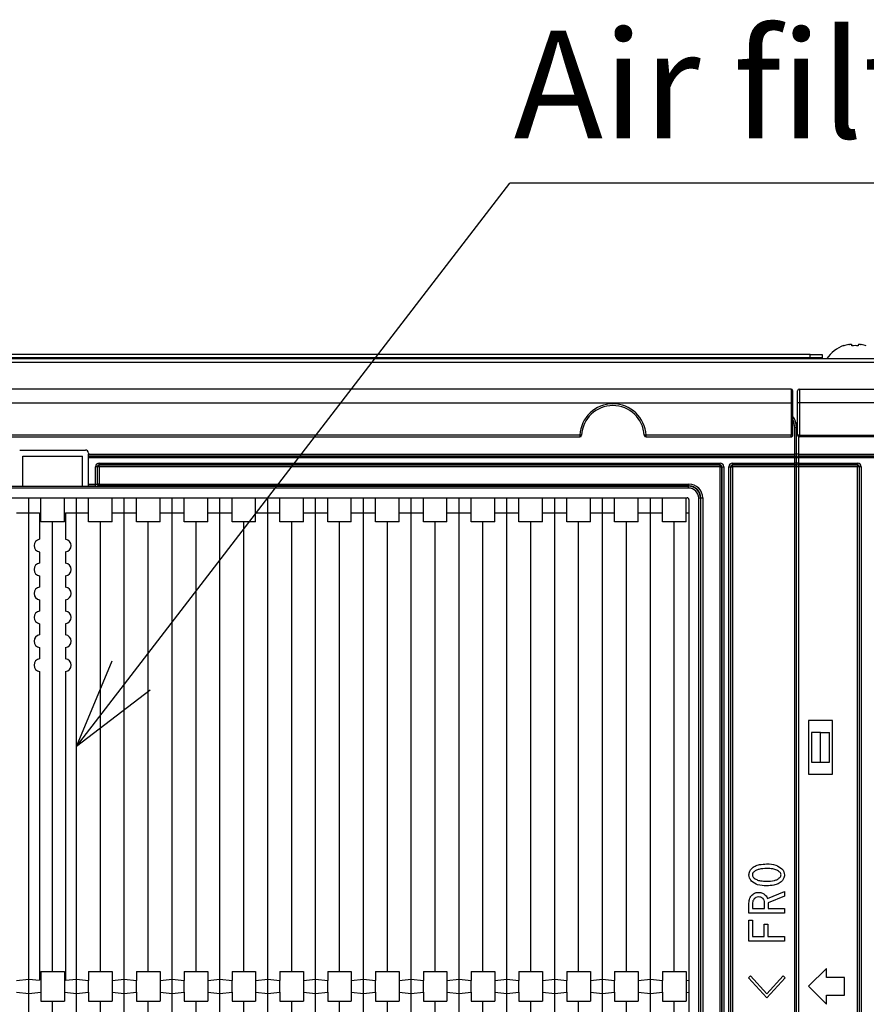
# Model space of a CAD drawing. Units: millimetres. Extents: x 485 to 797, y -46 to 151.
# Drawn here: x 563 to 577, y -36 to -19 of the extents above; entities that cross this region are included whole.
import ezdxf

# ---------------------------------------------------------------- set-up
doc = ezdxf.new("R2010")
doc.units = ezdxf.units.MM
doc.layers.add('SLD-0', color=179, linetype='Continuous')
doc.styles.add('SLDTEXTSTYLE0', font='TXT', dxfattribs={"width": 0.638186})

msp = doc.modelspace()

# ---------------------------------------------------------------- linework, layer by layer
at = {"layer": 'SLD-0', "color": 7}
for p, q in [((565.02, -30.237), (571.355, -21.999)), ((580.512, -21.999), (571.355, -21.999)), ((576.939, -24.717), (576.939, -24.716)), ((576.939, -24.716), (576.939, -24.716)), ((576.94, -24.717), (576.939, -24.717)), ((576.94, -24.718), (576.94, -24.717)), ((577.073, -24.698), (577.072, -24.696)), ((577.073, -24.7), (577.073, -24.698)), ((577.074, -24.703), (577.073, -24.7)), ((577.075, -24.706), (577.074, -24.703)), ((577.075, -24.708), (577.075, -24.706)), ((577.076, -24.712), (577.075, -24.708)), ((577.077, -24.715), (577.076, -24.712)), ((577.078, -24.718), (577.077, -24.715)), ((577.181, -24.715), (577.18, -24.718)), ((577.182, -24.712), (577.181, -24.715)), ((577.183, -24.708), (577.182, -24.712)), ((577.184, -24.706), (577.183, -24.708)), ((577.185, -24.7), (577.184, -24.703)), ((577.184, -24.703), (577.184, -24.706)), ((577.186, -24.696), (577.185, -24.698)), ((577.185, -24.698), (577.185, -24.7)), ((576.379, -24.862), (549.367, -24.862)), ((576.379, -24.922), (576.379, -24.862)), ((576.379, -24.862), (576.579, -24.862)), ((576.579, -24.862), (576.579, -24.922)), ((521.129, -24.933), (631.129, -24.933)), ((521.129, -24.993), (631.129, -24.993)), ((576.379, -24.922), (549.416, -24.922)), ((576.579, -24.922), (576.379, -24.922)), ((576.579, -24.933), (576.579, -24.922)), ((576.059, -25.443), (521.689, -25.443)), ((576.059, -25.443), (576.059, -25.671)), ((576.089, -25.672), (576.089, -25.473)), ((576.169, -25.672), (576.169, -25.473)), ((576.199, -25.443), (576.199, -25.671)), ((576.199, -25.443), (630.569, -25.443)), ((522.121, -25.671), (576.059, -25.671)), ((576.059, -25.671), (576.059, -26.213)), ((576.089, -26.213), (576.089, -25.672)), ((576.169, -26.213), (576.169, -25.672)), ((576.199, -25.671), (576.199, -26.213)), ((630.137, -25.671), (576.199, -25.671)), ((576.151, -26.083), (576.157, -26.025)), ((576.157, -26.025), (576.169, -25.981)), ((576.121, -26.534), (576.121, -26.083)), ((576.151, -26.083), (576.121, -26.083)), ((576.154, -26.04), (576.148, -26.039)), ((576.151, -26.534), (576.151, -26.083)), ((576.169, -26.083), (576.151, -26.083)), ((572.525, -26.213), (525.383, -26.213)), ((525.383, -26.243), (572.525, -26.243)), ((572.525, -26.213), (572.525, -26.243)), ((573.633, -26.243), (573.633, -26.213)), ((576.059, -26.213), (573.633, -26.213)), ((573.633, -26.243), (576.059, -26.243)), ((576.059, -26.243), (576.059, -26.213)), ((576.181, -26.237), (576.181, -26.534)), ((576.199, -26.243), (576.199, -26.213)), ((576.199, -26.213), (578.625, -26.213)), ((578.625, -26.243), (576.199, -26.243)), ((563.156, -26.463), (564.256, -26.463)), ((564.306, -26.513), (564.306, -26.534)), ((563.206, -27.068), (563.206, -26.563)), ((563.206, -26.563), (564.206, -26.563)), ((564.206, -27.068), (564.206, -26.563)), ((564.306, -26.534), (576.121, -26.534)), ((564.306, -26.564), (564.306, -26.534)), ((576.121, -26.564), (564.306, -26.564)), ((564.306, -26.564), (564.306, -26.565)), ((564.306, -26.565), (576.121, -26.565)), ((564.306, -26.595), (564.306, -26.565)), ((576.121, -26.595), (564.306, -26.595)), ((564.306, -27.036), (564.306, -26.595)), ((564.484, -26.682), (574.873, -26.682)), ((564.484, -26.712), (564.484, -26.682)), ((574.873, -26.712), (574.873, -26.682)), ((575.079, -26.682), (576.121, -26.682)), ((575.079, -26.682), (575.079, -26.712)), ((576.121, -26.564), (576.121, -26.534)), ((576.151, -26.534), (576.121, -26.534)), ((576.121, -26.565), (576.121, -26.564)), ((576.121, -26.595), (576.121, -26.565)), ((576.121, -26.682), (576.121, -26.595)), ((576.151, -26.595), (576.121, -26.595)), ((576.121, -26.712), (576.121, -26.682)), ((576.151, -26.682), (576.121, -26.682)), ((576.181, -26.534), (576.151, -26.534)), ((576.151, -26.594), (576.151, -26.534)), ((576.151, -26.595), (576.151, -26.594)), ((576.181, -26.595), (576.151, -26.595)), ((576.151, -26.682), (576.151, -26.595)), ((576.181, -26.682), (576.151, -26.682)), ((576.151, -26.683), (576.151, -26.682)), ((576.151, -26.743), (576.151, -26.683)), ((576.181, -26.534), (576.181, -26.564)), ((576.181, -26.534), (587.946, -26.534)), ((576.181, -26.564), (576.181, -26.565)), ((587.946, -26.564), (576.181, -26.564)), ((576.181, -26.565), (576.181, -26.595)), ((576.181, -26.565), (587.946, -26.565)), ((587.946, -26.595), (576.181, -26.595)), ((576.181, -26.595), (576.181, -26.682)), ((576.181, -26.682), (576.181, -26.712)), ((576.181, -26.682), (577.173, -26.682)), ((577.173, -26.682), (577.173, -26.712)), ((564.424, -27.036), (564.424, -26.742)), ((564.454, -26.742), (564.424, -26.742)), ((564.454, -26.742), (564.454, -27.035)), ((564.456, -26.743), (564.454, -26.742)), ((564.456, -27.034), (564.456, -26.743)), ((564.486, -26.743), (564.456, -26.743)), ((574.873, -26.712), (564.484, -26.712)), ((564.484, -26.712), (564.486, -26.713)), ((564.486, -26.713), (574.871, -26.713)), ((564.486, -26.743), (564.486, -26.713)), ((574.871, -26.743), (564.486, -26.743)), ((564.486, -26.743), (564.486, -27.034)), ((574.871, -26.713), (574.873, -26.712)), ((574.871, -26.743), (574.871, -26.713)), ((574.871, -26.743), (574.901, -26.743)), ((574.871, -44.134), (574.871, -26.743)), ((574.903, -26.742), (574.901, -26.743)), ((574.901, -26.743), (574.901, -44.134)), ((574.903, -44.135), (574.903, -26.742)), ((574.903, -26.742), (574.933, -26.742)), ((574.933, -26.742), (574.933, -44.135)), ((575.019, -44.135), (575.019, -26.742)), ((575.019, -26.742), (575.049, -26.742)), ((575.049, -26.742), (575.049, -44.135)), ((575.051, -26.743), (575.049, -26.742)), ((575.051, -44.134), (575.051, -26.743)), ((575.051, -26.743), (575.081, -26.743)), ((576.121, -26.712), (575.079, -26.712)), ((575.079, -26.712), (575.081, -26.713)), ((575.081, -26.713), (576.121, -26.713)), ((575.081, -26.743), (575.081, -26.713)), ((575.081, -26.743), (575.081, -44.134)), ((576.121, -26.743), (575.081, -26.743)), ((576.121, -26.713), (576.121, -26.712)), ((576.121, -26.743), (576.121, -26.713)), ((576.151, -26.743), (576.121, -26.743)), ((576.121, -44.134), (576.121, -26.743)), ((576.181, -26.743), (576.151, -26.743)), ((576.151, -44.134), (576.151, -26.743)), ((577.173, -26.712), (576.181, -26.712)), ((576.181, -26.712), (576.181, -26.713)), ((576.181, -26.713), (577.171, -26.713)), ((576.181, -26.713), (576.181, -26.743)), ((577.171, -26.743), (576.181, -26.743)), ((576.181, -26.743), (576.181, -44.134)), ((577.171, -26.713), (577.173, -26.712)), ((577.171, -26.713), (577.171, -26.743)), ((577.201, -26.743), (577.171, -26.743)), ((577.171, -44.134), (577.171, -26.743)), ((577.203, -26.742), (577.201, -26.743)), ((577.201, -26.743), (577.201, -44.134)), ((577.203, -44.135), (577.203, -26.742)), ((577.233, -26.742), (577.203, -26.742)), ((577.233, -26.742), (577.233, -44.135)), ((523.467, -27.069), (574.345, -27.069)), ((574.345, -27.099), (523.467, -27.099)), ((563.106, -27.068), (563.206, -27.068)), ((563.206, -27.068), (564.206, -27.068)), ((564.206, -27.068), (564.306, -27.068)), ((564.306, -27.036), (564.424, -27.036)), ((564.306, -27.066), (564.306, -27.036)), ((564.306, -27.068), (564.306, -27.066)), ((564.424, -27.066), (564.306, -27.066)), ((564.424, -27.066), (564.424, -27.036)), ((564.454, -27.035), (564.456, -27.034)), ((564.486, -27.034), (564.456, -27.034)), ((564.486, -27.064), (564.484, -27.065)), ((564.486, -27.064), (564.486, -27.034)), ((564.486, -27.034), (574.351, -27.034)), ((574.351, -27.064), (564.486, -27.064)), ((574.345, -27.069), (574.351, -27.064)), ((574.345, -27.099), (574.345, -27.069)), ((574.351, -27.064), (574.351, -27.034)), ((523.491, -27.263), (574.321, -27.263)), ((563.306, -27.513), (563.306, -27.263)), ((563.306, -43.613), (563.306, -27.263)), ((563.508, -27.663), (563.508, -27.263)), ((563.903, -27.663), (563.903, -27.263)), ((564.106, -27.513), (564.106, -27.263)), ((564.106, -43.613), (564.106, -27.263)), ((564.308, -27.513), (564.308, -27.263)), ((564.703, -27.513), (564.703, -27.263)), ((564.906, -27.513), (564.906, -27.263)), ((564.906, -43.613), (564.906, -27.263)), ((565.108, -27.513), (565.108, -27.263)), ((565.503, -27.513), (565.503, -27.263)), ((565.706, -27.513), (565.706, -27.263)), ((565.706, -43.613), (565.706, -27.263)), ((565.908, -27.513), (565.908, -27.263)), ((566.303, -27.513), (566.303, -27.263)), ((566.506, -27.513), (566.506, -27.263)), ((566.506, -43.613), (566.506, -27.263)), ((566.708, -27.513), (566.708, -27.263)), ((567.103, -27.513), (567.103, -27.263)), ((567.306, -27.513), (567.306, -27.263)), ((567.306, -43.613), (567.306, -27.263)), ((567.508, -27.513), (567.508, -27.263)), ((567.903, -27.513), (567.903, -27.263)), ((568.106, -27.513), (568.106, -27.263)), ((568.106, -43.613), (568.106, -27.263)), ((568.308, -27.513), (568.308, -27.263)), ((568.703, -27.513), (568.703, -27.263)), ((568.906, -27.513), (568.906, -27.263)), ((568.906, -43.613), (568.906, -27.263)), ((569.108, -27.513), (569.108, -27.263)), ((569.503, -27.513), (569.503, -27.263)), ((569.706, -27.513), (569.706, -27.263)), ((569.706, -43.613), (569.706, -27.263)), ((569.908, -27.513), (569.908, -27.263)), ((570.303, -27.513), (570.303, -27.263)), ((570.506, -27.513), (570.506, -27.263)), ((570.506, -43.613), (570.506, -27.263)), ((570.708, -27.513), (570.708, -27.263)), ((571.103, -27.513), (571.103, -27.263)), ((571.306, -27.513), (571.306, -27.263)), ((571.306, -43.613), (571.306, -27.263)), ((571.508, -27.513), (571.508, -27.263)), ((571.903, -27.513), (571.903, -27.263)), ((572.106, -27.513), (572.106, -27.263)), ((572.106, -43.613), (572.106, -27.263)), ((572.308, -27.513), (572.308, -27.263)), ((572.703, -27.513), (572.703, -27.263)), ((572.906, -27.513), (572.906, -27.263)), ((572.906, -43.613), (572.906, -27.263)), ((573.108, -27.513), (573.108, -27.263)), ((573.503, -27.513), (573.503, -27.263)), ((573.706, -27.513), (573.706, -27.263)), ((573.706, -43.613), (573.706, -27.263)), ((573.908, -27.513), (573.908, -27.263)), ((574.303, -27.513), (574.303, -27.263)), ((574.351, -27.293), (574.351, -43.583)), ((574.515, -43.608), (574.515, -27.269)), ((574.545, -27.269), (574.515, -27.269)), ((574.551, -27.264), (574.545, -27.269)), ((574.545, -27.269), (574.545, -43.608)), ((574.551, -43.613), (574.551, -27.264)), ((574.551, -27.264), (574.581, -27.264)), ((574.581, -27.264), (574.581, -43.613)), ((563.103, -27.513), (563.306, -27.513)), ((563.306, -27.513), (563.489, -27.513)), ((563.489, -27.513), (563.489, -27.957)), ((563.923, -27.513), (564.106, -27.513)), ((563.923, -27.513), (563.923, -27.957)), ((564.106, -27.513), (564.308, -27.513)), ((564.308, -27.663), (564.308, -27.513)), ((564.703, -27.513), (564.906, -27.513)), ((564.703, -27.663), (564.703, -27.513)), ((564.906, -27.513), (565.108, -27.513)), ((565.108, -27.663), (565.108, -27.513)), ((565.503, -27.513), (565.706, -27.513)), ((565.503, -27.663), (565.503, -27.513)), ((565.706, -27.513), (565.908, -27.513)), ((565.908, -27.663), (565.908, -27.513)), ((566.303, -27.513), (566.506, -27.513)), ((566.303, -27.663), (566.303, -27.513)), ((566.506, -27.513), (566.708, -27.513)), ((566.708, -27.663), (566.708, -27.513)), ((567.103, -27.513), (567.306, -27.513)), ((567.103, -27.663), (567.103, -27.513)), ((567.306, -27.513), (567.508, -27.513)), ((567.508, -27.663), (567.508, -27.513)), ((567.903, -27.513), (568.106, -27.513)), ((567.903, -27.663), (567.903, -27.513)), ((568.106, -27.513), (568.308, -27.513)), ((568.308, -27.663), (568.308, -27.513)), ((568.703, -27.513), (568.906, -27.513)), ((568.703, -27.663), (568.703, -27.513)), ((568.906, -27.513), (569.108, -27.513)), ((569.108, -27.663), (569.108, -27.513)), ((569.503, -27.513), (569.706, -27.513)), ((569.503, -27.663), (569.503, -27.513)), ((569.706, -27.513), (569.908, -27.513)), ((569.908, -27.663), (569.908, -27.513)), ((570.303, -27.513), (570.506, -27.513)), ((570.303, -27.663), (570.303, -27.513)), ((570.506, -27.513), (570.708, -27.513)), ((570.708, -27.663), (570.708, -27.513)), ((571.103, -27.513), (571.306, -27.513)), ((571.103, -27.663), (571.103, -27.513)), ((571.306, -27.513), (571.508, -27.513)), ((571.508, -27.663), (571.508, -27.513)), ((571.903, -27.513), (572.106, -27.513)), ((571.903, -27.663), (571.903, -27.513)), ((572.106, -27.513), (572.308, -27.513)), ((572.308, -27.663), (572.308, -27.513)), ((572.703, -27.513), (572.906, -27.513)), ((572.703, -27.663), (572.703, -27.513)), ((572.906, -27.513), (573.108, -27.513)), ((573.108, -27.663), (573.108, -27.513)), ((573.503, -27.513), (573.706, -27.513)), ((573.503, -27.663), (573.503, -27.513)), ((573.706, -27.513), (573.908, -27.513)), ((573.908, -27.663), (573.908, -27.513)), ((574.303, -27.513), (574.351, -27.513)), ((574.303, -27.663), (574.303, -27.513)), ((563.903, -27.663), (563.508, -27.663)), ((563.706, -35.188), (563.706, -27.663)), ((564.703, -27.663), (564.308, -27.663)), ((564.506, -35.188), (564.506, -27.663)), ((565.503, -27.663), (565.108, -27.663)), ((565.306, -35.188), (565.306, -27.663)), ((566.303, -27.663), (565.908, -27.663)), ((566.106, -35.188), (566.106, -27.663)), ((567.103, -27.663), (566.708, -27.663)), ((566.906, -35.188), (566.906, -27.663)), ((567.903, -27.663), (567.508, -27.663)), ((567.706, -35.188), (567.706, -27.663)), ((568.703, -27.663), (568.308, -27.663)), ((568.506, -35.188), (568.506, -27.663)), ((569.503, -27.663), (569.108, -27.663)), ((569.306, -35.188), (569.306, -27.663)), ((570.303, -27.663), (569.908, -27.663)), ((570.106, -35.188), (570.106, -27.663)), ((571.103, -27.663), (570.708, -27.663)), ((570.906, -35.188), (570.906, -27.663)), ((571.903, -27.663), (571.508, -27.663)), ((571.706, -35.188), (571.706, -27.663)), ((572.703, -27.663), (572.308, -27.663)), ((572.506, -35.188), (572.506, -27.663)), ((573.503, -27.663), (573.108, -27.663)), ((573.306, -35.188), (573.306, -27.663)), ((574.303, -27.663), (573.908, -27.663)), ((574.106, -35.188), (574.106, -27.663)), ((563.489, -28.17), (563.489, -28.357)), ((563.923, -28.17), (563.923, -28.357)), ((563.489, -28.57), (563.489, -28.757)), ((563.923, -28.57), (563.923, -28.757)), ((563.489, -28.97), (563.489, -29.157)), ((563.923, -28.97), (563.923, -29.157)), ((563.489, -29.37), (563.489, -29.557)), ((563.923, -29.37), (563.923, -29.557)), ((563.489, -29.77), (563.489, -29.957)), ((563.923, -29.77), (563.923, -29.957)), ((564.106, -31.426), (564.702, -29.992)), ((563.489, -30.17), (563.489, -35.338)), ((563.923, -30.17), (563.923, -35.338)), ((564.106, -31.426), (565.02, -30.237)), ((565.339, -30.482), (564.106, -31.426)), ((576.351, -30.988), (576.351, -31.888)), ((576.751, -30.988), (576.351, -30.988)), ((576.751, -31.888), (576.751, -30.988)), ((576.551, -31.188), (576.401, -31.188)), ((576.401, -31.188), (576.401, -31.688)), ((576.551, -31.688), (576.551, -31.188)), ((576.551, -31.188), (576.701, -31.188)), ((576.701, -31.688), (576.701, -31.188)), ((576.401, -31.688), (576.551, -31.688)), ((576.551, -31.688), (576.701, -31.688)), ((576.351, -31.888), (576.751, -31.888)), ((575.666, -33.97), (575.95, -33.85)), ((575.95, -33.93), (575.675, -34.043)), ((575.95, -33.85), (575.95, -33.93)), ((575.355, -34.215), (575.355, -34.046)), ((575.413, -34.063), (575.413, -34.136)), ((575.617, -34.136), (575.617, -34.04)), ((575.675, -34.043), (575.675, -34.136)), ((575.95, -34.215), (575.355, -34.215)), ((575.413, -34.136), (575.617, -34.136)), ((575.675, -34.136), (575.95, -34.136)), ((575.95, -34.136), (575.95, -34.215)), ((575.355, -34.681), (575.355, -34.329)), ((575.355, -34.329), (575.413, -34.329)), ((575.413, -34.329), (575.413, -34.602)), ((575.611, -34.602), (575.611, -34.396)), ((575.611, -34.396), (575.669, -34.396)), ((575.669, -34.396), (575.669, -34.602)), ((575.413, -34.602), (575.611, -34.602)), ((575.669, -34.602), (575.95, -34.602)), ((575.95, -34.602), (575.95, -34.681)), ((575.95, -34.681), (575.355, -34.681)), ((563.508, -35.188), (563.508, -35.537)), ((563.508, -35.188), (563.903, -35.188)), ((563.903, -35.188), (563.903, -35.537)), ((564.308, -35.188), (564.703, -35.188)), ((564.308, -35.188), (564.308, -35.34)), ((564.703, -35.188), (564.703, -35.34)), ((565.108, -35.188), (565.108, -35.34)), ((565.108, -35.188), (565.503, -35.188)), ((565.503, -35.188), (565.503, -35.34)), ((565.908, -35.188), (565.908, -35.34)), ((565.908, -35.188), (566.303, -35.188)), ((566.303, -35.188), (566.303, -35.34)), ((566.708, -35.188), (566.708, -35.34)), ((566.708, -35.188), (567.103, -35.188)), ((567.103, -35.188), (567.103, -35.34)), ((567.508, -35.188), (567.508, -35.34)), ((567.508, -35.188), (567.903, -35.188)), ((567.903, -35.188), (567.903, -35.34)), ((568.308, -35.188), (568.308, -35.34)), ((568.308, -35.188), (568.703, -35.188)), ((568.703, -35.188), (568.703, -35.34)), ((569.108, -35.188), (569.108, -35.34)), ((569.108, -35.188), (569.503, -35.188)), ((569.503, -35.188), (569.503, -35.34)), ((569.908, -35.188), (569.908, -35.34)), ((569.908, -35.188), (570.303, -35.188)), ((570.303, -35.188), (570.303, -35.34)), ((570.708, -35.188), (570.708, -35.34)), ((570.708, -35.188), (571.103, -35.188)), ((571.103, -35.188), (571.103, -35.34)), ((571.508, -35.188), (571.508, -35.34)), ((571.508, -35.188), (571.903, -35.188)), ((571.903, -35.188), (571.903, -35.34)), ((572.308, -35.188), (572.308, -35.34)), ((572.308, -35.188), (572.703, -35.188)), ((572.703, -35.188), (572.703, -35.34)), ((573.108, -35.188), (573.108, -35.34)), ((573.108, -35.188), (573.503, -35.188)), ((573.503, -35.188), (573.503, -35.34)), ((573.908, -35.188), (574.303, -35.188)), ((573.908, -35.188), (573.908, -35.34)), ((574.303, -35.188), (574.303, -35.34)), ((575.349, -35.298), (575.379, -35.264)), ((575.379, -35.264), (575.654, -35.564)), ((575.654, -35.564), (575.928, -35.264)), ((575.928, -35.264), (575.962, -35.294)), ((576.651, -35.138), (576.351, -35.438)), ((576.651, -35.288), (576.651, -35.138)), ((563.103, -35.34), (563.306, -35.321)), ((563.306, -35.556), (563.306, -35.321)), ((563.306, -35.321), (563.489, -35.338)), ((563.923, -35.338), (564.106, -35.321)), ((564.106, -35.556), (564.106, -35.321)), ((564.106, -35.321), (564.308, -35.34)), ((564.308, -35.537), (564.308, -35.34)), ((564.703, -35.34), (564.906, -35.321)), ((564.703, -35.34), (564.703, -35.537)), ((564.906, -35.556), (564.906, -35.321)), ((564.906, -35.321), (565.108, -35.34)), ((565.108, -35.537), (565.108, -35.34)), ((565.503, -35.34), (565.706, -35.321)), ((565.503, -35.34), (565.503, -35.537)), ((565.706, -35.556), (565.706, -35.321)), ((565.706, -35.321), (565.908, -35.34)), ((565.908, -35.537), (565.908, -35.34)), ((566.303, -35.34), (566.506, -35.321)), ((566.303, -35.34), (566.303, -35.537)), ((566.506, -35.556), (566.506, -35.321)), ((566.506, -35.321), (566.708, -35.34)), ((566.708, -35.537), (566.708, -35.34)), ((567.103, -35.34), (567.306, -35.321)), ((567.103, -35.34), (567.103, -35.537)), ((567.306, -35.556), (567.306, -35.321)), ((567.306, -35.321), (567.508, -35.34)), ((567.508, -35.537), (567.508, -35.34)), ((567.903, -35.34), (568.106, -35.321)), ((567.903, -35.34), (567.903, -35.537)), ((568.106, -35.556), (568.106, -35.321)), ((568.106, -35.321), (568.308, -35.34)), ((568.308, -35.537), (568.308, -35.34)), ((568.703, -35.34), (568.906, -35.321)), ((568.703, -35.34), (568.703, -35.537)), ((568.906, -35.556), (568.906, -35.321)), ((568.906, -35.321), (569.108, -35.34)), ((569.108, -35.537), (569.108, -35.34)), ((569.503, -35.34), (569.706, -35.321)), ((569.503, -35.34), (569.503, -35.537)), ((569.706, -35.556), (569.706, -35.321)), ((569.706, -35.321), (569.908, -35.34)), ((569.908, -35.537), (569.908, -35.34)), ((570.303, -35.34), (570.506, -35.321)), ((570.303, -35.34), (570.303, -35.537)), ((570.506, -35.556), (570.506, -35.321)), ((570.506, -35.321), (570.708, -35.34)), ((570.708, -35.537), (570.708, -35.34)), ((571.103, -35.34), (571.306, -35.321)), ((571.103, -35.34), (571.103, -35.537)), ((571.306, -35.556), (571.306, -35.321)), ((571.306, -35.321), (571.508, -35.34)), ((571.508, -35.537), (571.508, -35.34)), ((571.903, -35.34), (572.106, -35.321)), ((571.903, -35.34), (571.903, -35.537)), ((572.106, -35.556), (572.106, -35.321)), ((572.106, -35.321), (572.308, -35.34)), ((572.308, -35.537), (572.308, -35.34)), ((572.703, -35.34), (572.906, -35.321)), ((572.703, -35.34), (572.703, -35.537)), ((572.906, -35.556), (572.906, -35.321)), ((572.906, -35.321), (573.108, -35.34)), ((573.108, -35.537), (573.108, -35.34)), ((573.503, -35.34), (573.706, -35.321)), ((573.503, -35.34), (573.503, -35.537)), ((573.706, -35.556), (573.706, -35.321)), ((573.706, -35.321), (573.908, -35.34)), ((573.908, -35.537), (573.908, -35.34)), ((574.303, -35.34), (574.351, -35.335)), ((574.303, -35.34), (574.303, -35.537)), ((575.654, -35.631), (575.349, -35.298)), ((575.962, -35.294), (575.654, -35.631)), ((576.951, -35.288), (576.651, -35.288)), ((576.951, -35.588), (576.951, -35.288)), ((563.103, -35.537), (563.306, -35.556)), ((563.306, -35.556), (563.508, -35.537)), ((563.508, -35.537), (563.508, -35.688)), ((563.903, -35.537), (564.106, -35.556)), ((563.903, -35.537), (563.903, -35.688)), ((564.106, -35.556), (564.308, -35.537)), ((564.308, -35.537), (564.308, -35.688)), ((564.703, -35.537), (564.906, -35.556)), ((564.703, -35.537), (564.703, -35.688)), ((564.906, -35.556), (565.108, -35.537)), ((565.108, -35.537), (565.108, -35.688)), ((565.503, -35.537), (565.706, -35.556)), ((565.503, -35.537), (565.503, -35.688)), ((565.706, -35.556), (565.908, -35.537)), ((565.908, -35.537), (565.908, -35.688)), ((566.303, -35.537), (566.506, -35.556)), ((566.303, -35.537), (566.303, -35.688)), ((566.506, -35.556), (566.708, -35.537)), ((566.708, -35.537), (566.708, -35.688)), ((567.103, -35.537), (567.306, -35.556)), ((567.103, -35.537), (567.103, -35.688)), ((567.306, -35.556), (567.508, -35.537)), ((567.508, -35.537), (567.508, -35.688)), ((567.903, -35.537), (568.106, -35.556)), ((567.903, -35.537), (567.903, -35.688)), ((568.106, -35.556), (568.308, -35.537)), ((568.308, -35.537), (568.308, -35.688)), ((568.703, -35.537), (568.906, -35.556)), ((568.703, -35.537), (568.703, -35.688)), ((568.906, -35.556), (569.108, -35.537)), ((569.108, -35.537), (569.108, -35.688)), ((569.503, -35.537), (569.706, -35.556)), ((569.503, -35.537), (569.503, -35.688)), ((569.706, -35.556), (569.908, -35.537)), ((569.908, -35.537), (569.908, -35.688)), ((570.303, -35.537), (570.506, -35.556)), ((570.303, -35.537), (570.303, -35.688)), ((570.506, -35.556), (570.708, -35.537)), ((570.708, -35.537), (570.708, -35.688)), ((571.103, -35.537), (571.306, -35.556)), ((571.103, -35.537), (571.103, -35.688)), ((571.306, -35.556), (571.508, -35.537)), ((571.508, -35.537), (571.508, -35.688)), ((571.903, -35.537), (572.106, -35.556)), ((571.903, -35.537), (571.903, -35.688)), ((572.106, -35.556), (572.308, -35.537)), ((572.308, -35.537), (572.308, -35.688)), ((572.703, -35.537), (572.906, -35.556)), ((572.703, -35.537), (572.703, -35.688)), ((572.906, -35.556), (573.108, -35.537)), ((573.108, -35.537), (573.108, -35.688)), ((573.503, -35.537), (573.706, -35.556)), ((573.503, -35.537), (573.503, -35.688)), ((573.706, -35.556), (573.908, -35.537)), ((573.908, -35.537), (573.908, -35.688)), ((574.303, -35.537), (574.351, -35.541)), ((574.303, -35.537), (574.303, -35.688)), ((576.351, -35.438), (576.651, -35.738)), ((576.651, -35.588), (576.951, -35.588)), ((576.651, -35.738), (576.651, -35.588)), ((563.508, -35.688), (563.903, -35.688)), ((563.706, -43.213), (563.706, -35.688)), ((564.308, -35.688), (564.703, -35.688)), ((564.506, -43.213), (564.506, -35.688)), ((565.108, -35.688), (565.503, -35.688)), ((565.306, -43.213), (565.306, -35.688)), ((565.908, -35.688), (566.303, -35.688)), ((566.106, -43.213), (566.106, -35.688)), ((566.708, -35.688), (567.103, -35.688)), ((566.906, -43.213), (566.906, -35.688)), ((567.508, -35.688), (567.903, -35.688)), ((567.706, -43.213), (567.706, -35.688)), ((568.308, -35.688), (568.703, -35.688)), ((568.506, -43.213), (568.506, -35.688)), ((569.108, -35.688), (569.503, -35.688)), ((569.306, -43.213), (569.306, -35.688)), ((569.908, -35.688), (570.303, -35.688)), ((570.106, -43.213), (570.106, -35.688)), ((570.708, -35.688), (571.103, -35.688)), ((570.906, -43.213), (570.906, -35.688)), ((571.508, -35.688), (571.903, -35.688)), ((571.706, -43.213), (571.706, -35.688)), ((572.308, -35.688), (572.703, -35.688)), ((572.506, -43.213), (572.506, -35.688)), ((573.108, -35.688), (573.503, -35.688)), ((573.306, -43.213), (573.306, -35.688)), ((573.908, -35.688), (574.303, -35.688)), ((574.106, -43.213), (574.106, -35.688))]:
    msp.add_line(p, q, dxfattribs=at)
for centre, radius, start, end in [((577.129, -25.25), 0.567, 109.6199, 146.0184), ((577.128, -25.262), 0.575, 100.4356, 109.1151), ((577.129, -25.392), 0.676, 85.646, 94.354), ((577.13, -25.262), 0.575, 70.8849, 79.5643), ((576.059, -25.473), 0.03, 0, 90), ((576.199, -25.473), 0.03, 90, 179.9988), ((573.079, -26.243), 0.555, 3.0986, 176.9014), ((576.066, -26.537), 0.866, 88.5064, 90.4919), ((576.192, -26.537), 0.866, 89.5081, 91.4936), ((573.079, -26.243), 0.525, 3.0986, 176.9014), ((575.851, -26.083), 0.3, 0.0001, 37.4406), ((575.851, -26.083), 0.27, 0.0002, 28.0905), ((572.486, -27.073), 0.861, 85.4037, 87.4008), ((572.525, -26.213), 0.03, 270.0001, 356.9014), ((573.672, -27.073), 0.861, 92.5992, 94.5964), ((573.633, -26.213), 0.03, 183.0986, 270.0002), ((576.066, -27.079), 0.866, 88.5064, 90.4919), ((576.059, -26.213), 0.03, 270, 0.0001), ((576.192, -27.079), 0.866, 89.5081, 91.4936), ((576.199, -26.213), 0.03, 179.9999, 270), ((564.256, -26.513), 0.05, 0, 90), ((576.121, -26.594), 0.03, 0.0035, 89.9984), ((576.121, -26.595), 0.03, 0.0035, 89.9984), ((576.121, -26.682), 0.03, 270.0016, 359.9965), ((576.121, -26.683), 0.03, 269.9971, 0.001), ((576.181, -26.594), 0.03, 90.0016, 179.9965), ((576.181, -26.595), 0.03, 90.0016, 179.9965), ((576.181, -26.682), 0.03, 180.0035, 269.9984), ((576.181, -26.683), 0.03, 179.999, 270.0029), ((564.486, -26.743), 0.03, 90.0051, 179.9949), ((574.871, -26.743), 0.03, 0.0048, 89.9949), ((575.081, -26.743), 0.03, 90.0052, 179.9951), ((577.171, -26.743), 0.03, 0.0048, 89.9949), ((564.484, -27.035), 0.03, 180.0033, 269.9955), ((564.486, -27.034), 0.03, 180.0079, 269.9921), ((574.321, -27.293), 0.03, 359.9993, 90)]:
    msp.add_arc(centre, radius, start, end, dxfattribs=at)
for centre, major_axis, ratio, start_param, end_param in [((564.484, -26.742), (-0.0424, 0.0424), 0.999924, 5.49783, 7.068545), ((574.873, -26.742), (0.0424, 0.0424), 0.999924, 5.497821, 7.068545), ((575.079, -26.742), (0.0424, -0.0424), 0.999924, 2.356233, 3.926953), ((577.173, -26.742), (0.0424, 0.0424), 0.999924, 5.497821, 7.068545), ((564.484, -26.742), (-0.0212, 0.0212), 0.999772, 5.497835, 7.068545), ((574.873, -26.742), (0.0212, 0.0212), 0.999772, 5.497817, 7.068545), ((575.079, -26.742), (-0.0212, 0.0212), 0.999772, 5.497826, 7.068545), ((577.173, -26.742), (0.0212, 0.0212), 0.999772, 5.497817, 7.068545), ((564.424, -27.035), (0.03, 0), 0.017454, 4.712393, 6.274459), ((564.424, -27.065), (0.06, 0), 0.008727, 4.712391, 6.274459), ((574.345, -27.269), (0.141, 0.141), 0.999947, 5.497828, 7.068546), ((574.345, -27.269), (0.12, 0.12), 0.999924, 5.497825, 7.068546), ((574.351, -27.264), (0.163, 0.163), 0.999924, 5.497826, 7.068545), ((574.351, -27.264), (0.141, 0.141), 0.999901, 5.497825, 7.068545), ((563.503, -28.063), (0.107, 0), 0.999521, 1.698116, 4.585066), ((563.909, -28.063), (0.107, 0), 0.999521, 4.839709, 7.726658), ((563.503, -28.463), (0.107, 0), 0.999521, 1.698116, 4.585067), ((563.909, -28.463), (0.107, 0), 0.999521, 4.839709, 7.726658), ((563.503, -28.863), (0.107, 0), 0.999521, 1.698116, 4.585066), ((563.909, -28.863), (0.107, 0), 0.999521, 4.839709, 7.726657), ((563.503, -29.263), (0.107, 0), 0.999521, 1.698116, 4.585067), ((563.909, -29.263), (0.107, 0), 0.999521, 4.839709, 7.726658), ((563.503, -29.663), (0.107, 0), 0.999521, 1.698116, 4.585066), ((563.909, -29.663), (0.107, 0), 0.999521, 4.839709, 7.726659), ((563.503, -30.063), (0.107, 0), 0.999521, 1.698116, 4.585067), ((563.909, -30.063), (0.107, 0), 0.999521, 4.839709, 7.726658)]:
    msp.add_ellipse(centre, major_axis=major_axis, ratio=ratio, start_param=start_param, end_param=end_param, dxfattribs=at)
for points, knots in [([(577.024, -24.696), (577.029, -24.695), (577.038, -24.694), (577.052, -24.693), (577.064, -24.693), (577.071, -24.694), (577.072, -24.695), (577.072, -24.696)], [0, 0, 0, 0, 0.181554, 0.390715, 0.618398, 0.854597, 1, 1, 1, 1]), ([(577.186, -24.696), (577.186, -24.695), (577.188, -24.694), (577.195, -24.693), (577.207, -24.693), (577.221, -24.694), (577.23, -24.695), (577.234, -24.696)], [0, 0, 0, 0, 0.181569, 0.390732, 0.618418, 0.854601, 1, 1, 1, 1]), ([(575.398, -33.47), (575.417, -33.454), (575.456, -33.421), (575.545, -33.395), (575.611, -33.392), (575.651, -33.39)], [0, 0, 0, 0, 0.279212, 0.559418, 1, 1, 1, 1]), ([(575.651, -33.39), (575.704, -33.391), (575.798, -33.393), (575.874, -33.447), (575.907, -33.47)], [0, 0, 0, 0, 0.562098, 1, 1, 1, 1]), ([(575.355, -33.574), (575.358, -33.552), (575.362, -33.514), (575.387, -33.484), (575.398, -33.47)], [0, 0, 0, 0, 0.558783, 1, 1, 1, 1]), ([(575.398, -33.677), (575.384, -33.66), (575.36, -33.629), (575.356, -33.591), (575.355, -33.574)], [0, 0, 0, 0, 0.559775, 1, 1, 1, 1]), ([(575.431, -33.53), (575.425, -33.538), (575.415, -33.55), (575.414, -33.567), (575.413, -33.574)], [0, 0, 0, 0, 0.560005, 1, 1, 1, 1]), ([(575.413, -33.574), (575.414, -33.583), (575.416, -33.599), (575.427, -33.612), (575.431, -33.617)], [0, 0, 0, 0, 0.558996, 1, 1, 1, 1]), ([(575.651, -33.467), (575.607, -33.469), (575.546, -33.471), (575.471, -33.497), (575.444, -33.519), (575.431, -33.53)], [0, 0, 0, 0, 0.560152, 0.780399, 1, 1, 1, 1]), ([(575.873, -33.53), (575.856, -33.517), (575.821, -33.489), (575.742, -33.47), (575.686, -33.468), (575.651, -33.467)], [0, 0, 0, 0, 0.278845, 0.559166, 1, 1, 1, 1]), ([(575.892, -33.574), (575.891, -33.565), (575.888, -33.548), (575.878, -33.536), (575.873, -33.53)], [0, 0, 0, 0, 0.558802, 1, 1, 1, 1]), ([(575.873, -33.617), (575.879, -33.61), (575.889, -33.597), (575.891, -33.581), (575.892, -33.574)], [0, 0, 0, 0, 0.559934, 1, 1, 1, 1]), ([(575.907, -33.47), (575.92, -33.488), (575.944, -33.518), (575.948, -33.557), (575.95, -33.574)], [0, 0, 0, 0, 0.559755, 1, 1, 1, 1]), ([(575.95, -33.574), (575.947, -33.595), (575.942, -33.634), (575.918, -33.664), (575.907, -33.677)], [0, 0, 0, 0, 0.558777, 1, 1, 1, 1]), ([(575.651, -33.757), (575.599, -33.756), (575.506, -33.754), (575.43, -33.701), (575.398, -33.677)], [0, 0, 0, 0, 0.562012, 1, 1, 1, 1]), ([(575.431, -33.617), (575.449, -33.631), (575.483, -33.657), (575.56, -33.677), (575.617, -33.679), (575.651, -33.68)], [0, 0, 0, 0, 0.279068, 0.5593, 1, 1, 1, 1]), ([(575.651, -33.68), (575.695, -33.679), (575.757, -33.676), (575.833, -33.651), (575.86, -33.628), (575.873, -33.617)], [0, 0, 0, 0, 0.560201, 0.780459, 1, 1, 1, 1]), ([(575.907, -33.677), (575.887, -33.694), (575.847, -33.727), (575.757, -33.752), (575.691, -33.755), (575.651, -33.757)], [0, 0, 0, 0, 0.27916, 0.559379, 1, 1, 1, 1]), ([(575.355, -34.046), (575.357, -34.018), (575.36, -33.968), (575.39, -33.927), (575.404, -33.91)], [0, 0, 0, 0, 0.559909, 1, 1, 1, 1]), ([(575.404, -33.91), (575.422, -33.895), (575.456, -33.869), (575.498, -33.867), (575.517, -33.866)], [0, 0, 0, 0, 0.557773, 1, 1, 1, 1]), ([(575.517, -33.943), (575.501, -33.944), (575.473, -33.947), (575.452, -33.965), (575.443, -33.973)], [0, 0, 0, 0, 0.559675, 1, 1, 1, 1]), ([(575.517, -33.866), (575.54, -33.868), (575.581, -33.872), (575.612, -33.898), (575.626, -33.91)], [0, 0, 0, 0, 0.559695, 1, 1, 1, 1]), ([(575.59, -33.97), (575.584, -33.965), (575.573, -33.955), (575.548, -33.945), (575.528, -33.944), (575.517, -33.943)], [0, 0, 0, 0, 0.279848, 0.559942, 1, 1, 1, 1]), ([(575.626, -33.91), (575.636, -33.92), (575.653, -33.937), (575.662, -33.96), (575.666, -33.97)], [0, 0, 0, 0, 0.5603, 1, 1, 1, 1]), ([(575.443, -33.973), (575.433, -33.988), (575.415, -34.016), (575.413, -34.049), (575.413, -34.063)], [0, 0, 0, 0, 0.558275, 1, 1, 1, 1]), ([(575.617, -34.04), (575.616, -34.025), (575.613, -33.999), (575.597, -33.979), (575.59, -33.97)], [0, 0, 0, 0, 0.55917, 1, 1, 1, 1])]:
    msp.add_open_spline(points, degree=3, knots=knots, dxfattribs=at)

# ---------------------------------------------------------------- texts
at = {"layer": 'SLD-0', "color": 7, "insert": (571.421, -19.447), "char_height": 1.8, "attachment_point": 1, "style": 'SLDTEXTSTYLE0'}
msp.add_mtext('Air filter', dxfattribs=at)

doc.saveas('drawing.dxf')
